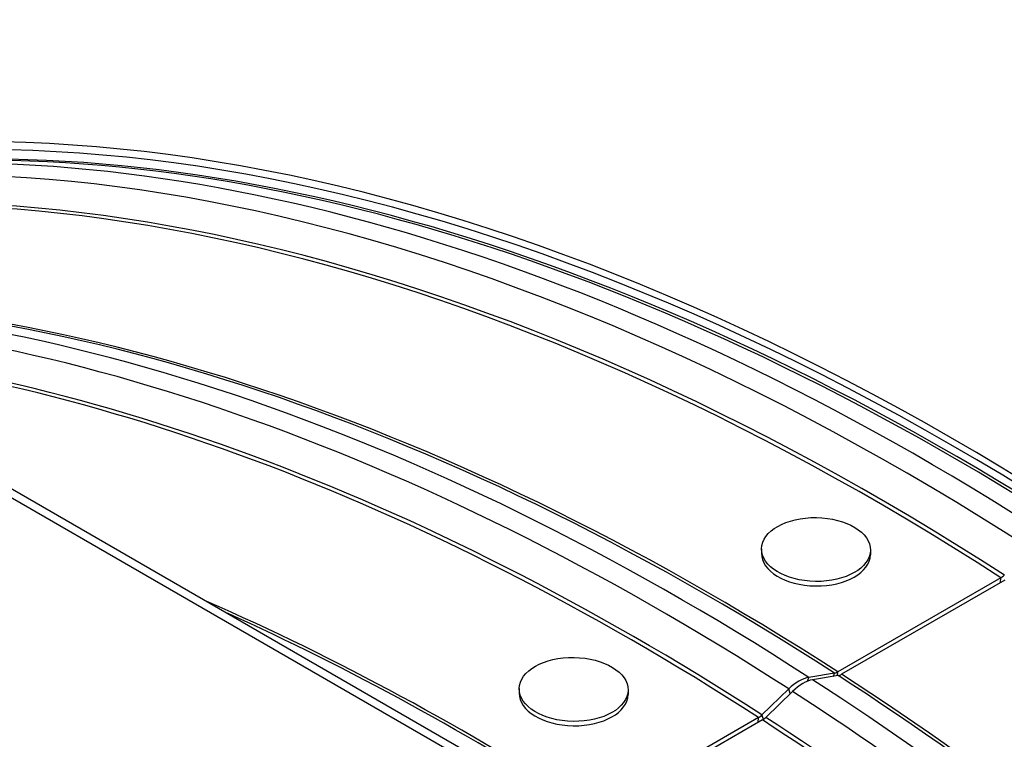
# Model space of a CAD drawing. Units: inches. Extents: x -10 to 95, y -8 to 38.
# Drawn here: x 52 to 55, y 32 to 34 of the extents above; entities that cross this region are included whole.
import ezdxf

# ---------------------------------------------------------------- set-up
doc = ezdxf.new("R2010")
doc.units = ezdxf.units.IN
doc.header["$MEASUREMENT"] = 0
doc.layers.add('PV', color=250, linetype='Continuous')

msp = doc.modelspace()

# ---------------------------------------------------------------- linework, layer by layer
at = {"layer": 'PV'}
for p, q in [((58.7541, 28.9077), (45.2413, 36.7094)), ((45.2763, 36.7128), (58.7891, 28.9112)), ((54.1278, 32.5545), (54.1277, 32.5432)), ((54.4061, 32.5504), (54.4059, 32.5391)), ((54.7391, 32.4805), (54.3226, 32.24)), ((54.7384, 32.4683), (54.7391, 32.4805)), ((54.7487, 32.4743), (54.3322, 32.2338)), ((54.3141, 32.2368), (54.2486, 32.226)), ((54.3237, 32.2306), (54.2583, 32.2197)), ((54.3114, 32.2285), (54.3141, 32.2368)), ((54.3221, 32.2303), (54.3226, 32.24)), ((54.2454, 32.2161), (54.2486, 32.226)), ((53.5091, 32.1973), (53.5089, 32.1859)), ((53.7873, 32.1932), (53.7872, 32.1819)), ((54.1974, 32.1964), (54.129, 32.13)), ((54.2071, 32.1901), (54.1387, 32.1238)), ((54.2014, 32.1847), (54.1974, 32.1964)), ((54.1329, 32.1189), (54.129, 32.13)), ((54.1203, 32.1233), (53.7039, 31.8828)), ((54.13, 32.1171), (53.7135, 31.8766)), ((54.1197, 32.1111), (54.1203, 32.1233))]:
    msp.add_line(p, q, dxfattribs=at)
for centre, major_axis, ratio, start_param, end_param in [((55.8564, 27.1205), (-5.664, 9.8103), 0.57735, 3.655864, 5.768914), ((54.7061, 26.4563), (5.6642, -9.8107), 0.57735, 6.041327, 8.637634), ((54.604, 26.3974), (5.5923, -9.6862), 0.57735, 6.064341, 8.637634), ((54.617, 26.4049), (-3.9375, 6.82), 0.57735, 5.439154, 6.198456), ((54.617, 26.4049), (-3.9266, 6.801), 0.57735, 5.439154, 6.195146), ((54.4902, 26.3317), (-3.9321, 6.8106), 0.57735, 5.439154, 6.160614), ((54.617, 26.4049), (-3.9134, 6.7783), 0.57735, 5.439154, 6.04289), ((54.4234, 26.2931), (-3.9145, 6.7802), 0.57735, 5.439154, 6.134806), ((54.4147, 26.2881), (-3.9134, 6.7783), 0.57735, 5.439154, 6.131805), ((54.6084, 26.3999), (-3.9145, 6.7802), 0.57735, 5.439154, 6.017596), ((54.5415, 26.3613), (-3.9321, 6.8106), 0.57735, 5.439154, 6.017596), ((53.9983, 26.0477), (-3.9134, 6.7783), 0.57735, 5.439154, 5.990811), ((53.9897, 26.0427), (-3.9145, 6.7802), 0.57735, 5.439154, 5.988037), ((53.9228, 26.0041), (-3.9321, 6.8106), 0.57735, 5.439154, 5.97057), ((53.8715, 25.9745), (-3.9321, 6.8106), 0.57735, 5.439154, 5.949914), ((53.8046, 25.9359), (-3.9145, 6.7802), 0.57735, 5.439154, 5.911497), ((53.796, 25.9309), (-3.9134, 6.7783), 0.57735, 5.439154, 5.906966), ((54.2668, 32.5411), (0.1391, -0.002), 0.58685, 3.141593, 6.283185), ((54.7405, 32.5082), (-0.019, -0.0294), 0.542526, 0.813045, 1.16848), ((53.3796, 25.6904), (-3.9134, 6.7783), 0.57735, 5.439154, 5.61869), ((53.3709, 25.6855), (-3.9145, 6.7802), 0.57735, 5.439154, 5.607583), ((54.324, 32.2677), (-0.019, -0.0294), 0.542526, 0.45761, 0.813045), ((54.3337, 32.2615), (-0.019, -0.0294), 0.54146, 0.458383, 0.813818), ((53.9897, 26.0427), (-3.9145, 6.7802), 0.57735, 5.007538, 5.437409), ((53.9983, 26.0477), (-3.9134, 6.7783), 0.57735, 5.004764, 5.437409), ((54.219, 32.1339), (-0.0564, -0.0875), 0.542526, 3.599203, 4.310073), ((54.2285, 32.1278), (-0.0566, -0.0874), 0.54146, 3.599976, 4.310846), ((53.9228, 26.0041), (-3.9321, 6.8106), 0.57735, 5.025004, 5.437409), ((53.6481, 32.1839), (0.1391, -0.002), 0.58685, 3.141593, 6.283185), ((53.8715, 25.9745), (-3.9321, 6.8106), 0.57735, 5.04566, 5.437409), ((54.1218, 32.151), (-0.019, -0.0294), 0.542526, 0.813045, 1.16848), ((54.1315, 32.1447), (-0.019, -0.0294), 0.54146, 0.813818, 1.169253), ((53.796, 25.9309), (-3.9134, 6.7783), 0.57735, 5.088608, 5.437409), ((53.8046, 25.9359), (-3.9145, 6.7802), 0.57735, 5.084078, 5.437409)]:
    msp.add_ellipse(centre, major_axis=major_axis, ratio=ratio, start_param=start_param, end_param=end_param, dxfattribs=at)
for centre, major_axis, ratio in [((52.0224, 24.9069), (-3.8828, 6.7252), 0.57735), ((54.2669, 32.5525), (-0.1391, 0.002), 0.58685), ((53.6482, 32.1952), (-0.1391, 0.002), 0.58685)]:
    msp.add_ellipse(centre, major_axis=major_axis, ratio=ratio, dxfattribs=at)

doc.saveas('drawing.dxf')
